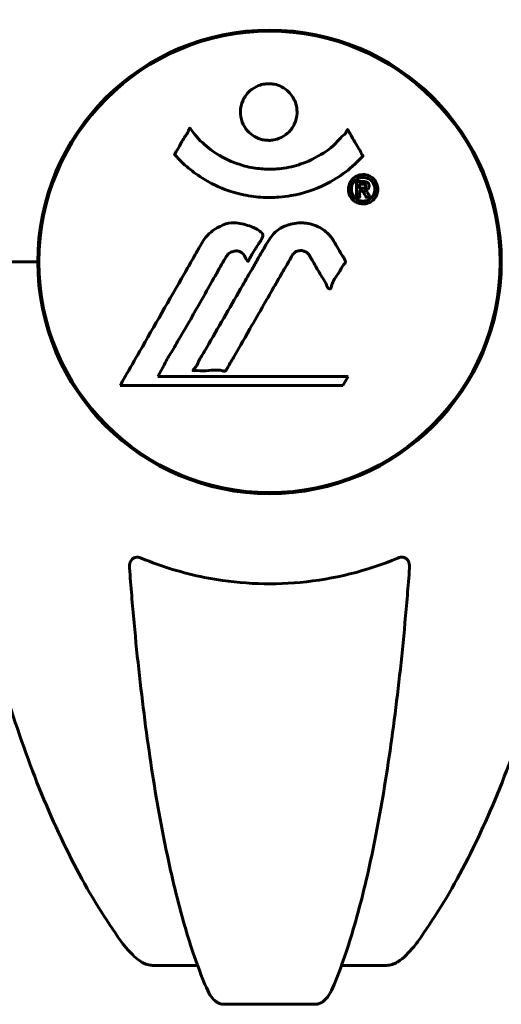
# Model space of a CAD drawing. Units: millimetres. Extents: x 8306 to 16919, y -706 to 15384.
# Drawn here: x 13812 to 13875, y 13140 to 13269 of the extents above; entities that cross this region are included whole.
import ezdxf

# ---------------------------------------------------------------- set-up
doc = ezdxf.new("R2010")
doc.units = ezdxf.units.MM
doc.header["$LTSCALE"] = 60
doc.layers.add('Widoczne (ISO)', color=7, linetype='Continuous', lineweight=60)

msp = doc.modelspace()

# ---------------------------------------------------------------- linework, layer by layer
at = {"layer": 'Widoczne (ISO)'}
for p, q in [((13812.58, 13237.3), (13798.94, 13237.3)), ((13812.58, 13237.3), (13798.94, 13237.3)), ((13813.94, 13237.3), (13812.58, 13237.3)), ((13812.58, 13237.3), (13813.94, 13237.3)), ((13814.09, 13234.29), (13814.09, 13237.3)), ((13829.62, 13222.33), (13830.31, 13223.51)), ((13854.51, 13222.33), (13829.62, 13222.33)), ((13853.82, 13221.14), (13854.51, 13222.33)), ((13824.71, 13221.14), (13853.82, 13221.14)), ((13834.83, 13145.35), (13828.92, 13145.35)), ((13859.56, 13145.35), (13853.65, 13145.35)), ((13838.22, 13140.26), (13850.26, 13140.26))]:
    msp.add_line(p, q, dxfattribs=at)
msp.add_circle((13844.24, 13237.3), 30.15, dxfattribs=at)
for centre, radius, start, end in [((13844.24, 13237.3), 30.3, 0, 180), ((13869.39, 13261.86), 5, 224.3154, 237.3578), ((13844.24, 13237.3), 30.3, 180, 0)]:
    msp.add_arc(centre, radius, start, end, dxfattribs=at)
for points, knots in [([(13824.86, 13326.14), (13822.79, 13323.28), (13820.85, 13320.12), (13817.17, 13313.17), (13815.44, 13309.39), (13812.24, 13301.32), (13810.78, 13297.03), (13808.15, 13288.08), (13806.97, 13283.4), (13804.91, 13273.64), (13804.03, 13268.57), (13803.3, 13263.4)], [1.258461, 1.258461, 1.258461, 1.258461, 2.851216, 2.851216, 4.443971, 4.443971, 6.036726, 6.036726, 7.629481, 7.629481, 9.222236, 9.222236, 9.222236, 9.222236]), ([(13885.17, 13263.4), (13884.45, 13268.57), (13883.57, 13273.64), (13881.5, 13283.4), (13880.33, 13288.08), (13877.7, 13297.03), (13876.23, 13301.32), (13873.04, 13309.39), (13871.31, 13313.17), (13867.63, 13320.12), (13865.68, 13323.28), (13863.62, 13326.14)], [3.005603, 3.005603, 3.005603, 3.005603, 4.598305, 4.598305, 6.191006, 6.191006, 7.783708, 7.783708, 9.37641, 9.37641, 10.969112, 10.969112, 10.969112, 10.969112]), ([(13847.84, 13256.89), (13847.84, 13256.84), (13847.84, 13256.8), (13847.82, 13256.26), (13847.7, 13255.75), (13847.27, 13254.85), (13846.98, 13254.46), (13846.26, 13253.82), (13845.86, 13253.57), (13845.16, 13253.32), (13844.89, 13253.25), (13844.42, 13253.19), (13844.21, 13253.18), (13843.79, 13253.2), (13843.56, 13253.22), (13842.97, 13253.35), (13842.62, 13253.49), (13841.93, 13253.89), (13841.62, 13254.15), (13841.06, 13254.78), (13840.83, 13255.16), (13840.51, 13256.02), (13840.43, 13256.49), (13840.45, 13257.42), (13840.54, 13257.92), (13840.98, 13258.87), (13841.27, 13259.27), (13841.97, 13259.92), (13842.37, 13260.17), (13843.07, 13260.44), (13843.33, 13260.51), (13843.81, 13260.58), (13844.01, 13260.59), (13844.42, 13260.59), (13844.63, 13260.56), (13845.17, 13260.46), (13845.49, 13260.35), (13846.16, 13260.02), (13846.48, 13259.78), (13846.96, 13259.3), (13847.14, 13259.08), (13847.42, 13258.62), (13847.53, 13258.39), (13847.62, 13258.16), (13847.79, 13257.68), (13847.84, 13257.23), (13847.84, 13256.89)], [0.159159, 0.159159, 0.159159, 0.159159, 0.180111, 0.180111, 0.432887, 0.432887, 0.66828, 0.66828, 0.889618, 0.889618, 1.015058, 1.015058, 1.108024, 1.108024, 1.208211, 1.208211, 1.376536, 1.376536, 1.554821, 1.554821, 1.748254, 1.748254, 1.955654, 1.955654, 2.151012, 2.151012, 2.317406, 2.317406, 2.471692, 2.471692, 2.561266, 2.561266, 2.625626, 2.625626, 2.692428, 2.692428, 2.798364, 2.798364, 2.921705, 2.921705, 3.009026, 3.009026, 3.087627, 3.087627, 3.087627, 3.246786, 3.246786, 3.246786, 3.246786]), ([(13856.45, 13251.14), (13856.45, 13251.14), (13856.45, 13251.13), (13855.1, 13249.65), (13853.43, 13248.36), (13850.14, 13246.73), (13848.66, 13246.23), (13846.55, 13245.87), (13846.01, 13245.8), (13845.12, 13245.74), (13844.77, 13245.72), (13844.1, 13245.71), (13843.77, 13245.72), (13843.02, 13245.75), (13842.59, 13245.79), (13841.27, 13245.96), (13840.38, 13246.14), (13838.64, 13246.66), (13837.49, 13247.08), (13835.23, 13248.35), (13834.46, 13248.91), (13833.58, 13249.61), (13833.26, 13249.88), (13832.72, 13250.38), (13832.48, 13250.62), (13832.11, 13251.03), (13832.05, 13251.12), (13831.91, 13251.26), (13831.88, 13251.29), (13831.85, 13251.32), (13831.85, 13251.33), (13831.84, 13251.34), (13831.83, 13251.35), (13831.83, 13251.36), (13831.83, 13251.36), (13831.83, 13251.37), (13831.83, 13251.37), (13831.84, 13251.39), (13831.85, 13251.4), (13831.86, 13251.41), (13831.87, 13251.43), (13831.95, 13251.53), (13831.98, 13251.6), (13832.18, 13252.02), (13832.31, 13252.15), (13832.83, 13253.1), (13832.96, 13253.35), (13833.28, 13253.84), (13833.39, 13253.94), (13833.64, 13254.38), (13833.69, 13254.56), (13833.73, 13254.68), (13833.74, 13254.7), (13833.75, 13254.73), (13833.76, 13254.74), (13833.77, 13254.76), (13833.78, 13254.76), (13833.78, 13254.76), (13833.78, 13254.76), (13833.78, 13254.76), (13833.78, 13254.76), (13833.79, 13254.77), (13833.79, 13254.77), (13833.79, 13254.77), (13833.8, 13254.77), (13833.8, 13254.77), (13833.81, 13254.77), (13833.81, 13254.77), (13833.82, 13254.77), (13833.83, 13254.76), (13833.84, 13254.75), (13833.87, 13254.73), (13833.89, 13254.71), (13834.11, 13254.47), (13834.19, 13254.29), (13835.04, 13253.21), (13835.85, 13252.52), (13837.4, 13251.35), (13838.69, 13250.52), (13841.19, 13249.76), (13841.9, 13249.61), (13842.96, 13249.48), (13843.29, 13249.45), (13843.88, 13249.42), (13844.13, 13249.42), (13844.64, 13249.42), (13844.91, 13249.43), (13845.6, 13249.48), (13846.02, 13249.54), (13847.38, 13249.77), (13848.19, 13250.02), (13850.1, 13250.78), (13851.18, 13251.43), (13851.85, 13251.91), (13853.02, 13252.75), (13853.32, 13253.37), (13854, 13253.93), (13854.08, 13253.99), (13854.25, 13254.2), (13854.3, 13254.33), (13854.36, 13254.45), (13854.37, 13254.48), (13854.4, 13254.52), (13854.4, 13254.54), (13854.42, 13254.56), (13854.42, 13254.57), (13854.43, 13254.58), (13854.44, 13254.58), (13854.44, 13254.58), (13854.45, 13254.58), (13854.45, 13254.59), (13854.45, 13254.59), (13854.46, 13254.59), (13854.46, 13254.59), (13854.46, 13254.58), (13854.46, 13254.58), (13854.46, 13254.58), (13854.46, 13254.58), (13854.47, 13254.58), (13854.47, 13254.58), (13854.47, 13254.58), (13854.47, 13254.58), (13854.48, 13254.57), (13854.48, 13254.57), (13854.48, 13254.56), (13854.49, 13254.55), (13854.59, 13254.37), (13854.74, 13254.12), (13855.19, 13253.33), (13855.35, 13253.03), (13855.83, 13252.24), (13856.06, 13251.93), (13856.23, 13251.5), (13856.25, 13251.43), (13856.32, 13251.33), (13856.34, 13251.3), (13856.37, 13251.27), (13856.38, 13251.26), (13856.4, 13251.24), (13856.41, 13251.23), (13856.42, 13251.22), (13856.43, 13251.21), (13856.45, 13251.19), (13856.45, 13251.18), (13856.46, 13251.17), (13856.46, 13251.17), (13856.46, 13251.16), (13856.46, 13251.15), (13856.46, 13251.15), (13856.45, 13251.14), (13856.45, 13251.14), (13856.45, 13251.14), (13856.45, 13251.14)], [1.550053, 1.550053, 1.550053, 1.550053, 1.554927, 1.554927, 3.582662, 3.582662, 5.020836, 5.020836, 5.494911, 5.494911, 5.785278, 5.785278, 6.046356, 6.046356, 6.380431, 6.380431, 7.048375, 7.048375, 7.695694, 7.695694, 8.13367, 8.13367, 8.379756, 8.379756, 8.571324, 8.571324, 8.692566, 8.692566, 8.751433, 8.751433, 8.771919, 8.771919, 8.785911, 8.785911, 8.794965, 8.794965, 8.807208, 8.807208, 8.832194, 8.832194, 8.853922, 8.853922, 8.928845, 8.928845, 9.13158, 9.13158, 9.203479, 9.203479, 9.29044, 9.29044, 9.379579, 9.379579, 9.394239, 9.394239, 9.406798, 9.406798, 9.40982, 9.40982, 9.411393, 9.411393, 9.412538, 9.412538, 9.413951, 9.413951, 9.416417, 9.416417, 9.419133, 9.419133, 9.422197, 9.422197, 9.426989, 9.426989, 9.440756, 9.440756, 9.579448, 9.579448, 9.875519, 9.875519, 10.245186, 10.245186, 10.382811, 10.382811, 10.442767, 10.442767, 10.486114, 10.486114, 10.530797, 10.530797, 10.598473, 10.598473, 10.746704, 10.746704, 11.001521, 11.001521, 11.001521, 11.44171, 11.44171, 11.496908, 11.496908, 11.562717, 11.562717, 11.585995, 11.585995, 11.596716, 11.596716, 11.60235, 11.60235, 11.604883, 11.604883, 11.606581, 11.606581, 11.607977, 11.607977, 11.60886, 11.60886, 11.609382, 11.609382, 11.609836, 11.609836, 11.610402, 11.610402, 11.611553, 11.611553, 11.613587, 11.613587, 11.618733, 11.618733, 11.769594, 11.769594, 12.024348, 12.024348, 12.353295, 12.353295, 12.453308, 12.453308, 12.48891, 12.48891, 12.500731, 12.500731, 12.516544, 12.516544, 12.526612, 12.526612, 12.537107, 12.537107, 12.543051, 12.543051, 12.546982, 12.546982, 12.550918, 12.550918, 12.551574, 12.551574, 12.551574, 12.551574]), ([(13856.47, 13248.71), (13856.58, 13248.71), (13856.7, 13248.7), (13857.12, 13248.62), (13857.36, 13248.5), (13857.7, 13248.29), (13857.8, 13248.19), (13857.95, 13248.03), (13858.02, 13247.93), (13858.17, 13247.7), (13858.25, 13247.53), (13858.39, 13247.09), (13858.4, 13246.84), (13858.36, 13246.34), (13858.29, 13246.14), (13858.11, 13245.77), (13857.97, 13245.55), (13857.58, 13245.2), (13857.37, 13245.08), (13856.9, 13244.9), (13856.65, 13244.86), (13856.2, 13244.88), (13855.95, 13244.92), (13855.53, 13245.11), (13855.35, 13245.21), (13855.09, 13245.44), (13855.01, 13245.54), (13854.83, 13245.78), (13854.76, 13245.91), (13854.63, 13246.2), (13854.57, 13246.43), (13854.55, 13246.89), (13854.56, 13247.11), (13854.7, 13247.56), (13854.82, 13247.8), (13855.09, 13248.14), (13855.25, 13248.3), (13855.64, 13248.53), (13855.85, 13248.62), (13856.06, 13248.66), (13856.17, 13248.69), (13856.32, 13248.71), (13856.47, 13248.71)], [0.03517, 0.03517, 0.03517, 0.03517, 0.059888, 0.059888, 0.123527, 0.123527, 0.18271, 0.18271, 0.250877, 0.250877, 0.324426, 0.324426, 0.427213, 0.427213, 0.544139, 0.544139, 0.683268, 0.683268, 0.814402, 0.814402, 0.975837, 0.975837, 1.11647, 1.11647, 1.200169, 1.200169, 1.255781, 1.255781, 1.339938, 1.339938, 1.493751, 1.493751, 1.604808, 1.604808, 1.702797, 1.702797, 1.776686, 1.776686, 1.843646, 1.843646, 1.843646, 1.878816, 1.878816, 1.878816, 1.878816]), ([(13856.47, 13248.33), (13856.41, 13248.33), (13856.34, 13248.33), (13856.27, 13248.32), (13856.04, 13248.29), (13855.84, 13248.2), (13855.57, 13248.06), (13855.42, 13247.94), (13855.17, 13247.64), (13855.07, 13247.46), (13854.95, 13247.06), (13854.92, 13246.87), (13854.96, 13246.44), (13855.02, 13246.26), (13855.13, 13246.03), (13855.19, 13245.92), (13855.34, 13245.73), (13855.42, 13245.65), (13855.66, 13245.46), (13855.84, 13245.36), (13856.21, 13245.26), (13856.38, 13245.23), (13856.76, 13245.26), (13856.94, 13245.3), (13857.31, 13245.48), (13857.48, 13245.59), (13857.78, 13245.93), (13857.88, 13246.13), (13858.01, 13246.51), (13858.02, 13246.72), (13858.01, 13247.05), (13857.96, 13247.24), (13857.84, 13247.52), (13857.78, 13247.63), (13857.62, 13247.84), (13857.53, 13247.92), (13857.31, 13248.1), (13857.13, 13248.19), (13856.87, 13248.28), (13856.75, 13248.31), (13856.56, 13248.33), (13856.52, 13248.33), (13856.47, 13248.33)], [0.9254387, 0.9254387, 0.9254387, 0.9254387, 0.947871, 0.947871, 0.947871, 1.0174772, 1.0174772, 1.1192055, 1.1192055, 1.1998483, 1.1998483, 1.2622756, 1.2622756, 1.3202006, 1.3202006, 1.3658674, 1.3658674, 1.4014574, 1.4014574, 1.4526936, 1.4526936, 1.4898156, 1.4898156, 1.5209317, 1.5209317, 1.5497177, 1.5497177, 1.5792216, 1.5792216, 1.6222446, 1.6222446, 1.6764173, 1.6764173, 1.708334, 1.708334, 1.7371926, 1.7371926, 1.8051055, 1.8051055, 1.85803, 1.85803, 1.8733098, 1.8733098, 1.8733098, 1.8733098]), ([(13855.6, 13245.76), (13855.6, 13245.77), (13855.6, 13245.8), (13855.6, 13246.21), (13855.6, 13246.57), (13855.6, 13247.1), (13855.6, 13247.28), (13855.61, 13247.62), (13855.6, 13247.63), (13855.61, 13247.72), (13855.61, 13247.74), (13855.61, 13247.77), (13855.6, 13247.78), (13855.6, 13247.79), (13855.6, 13247.79), (13855.6, 13247.79), (13855.6, 13247.8), (13855.6, 13247.8), (13855.6, 13247.8), (13855.6, 13247.8), (13855.6, 13247.8), (13855.61, 13247.8), (13855.61, 13247.8), (13855.61, 13247.8), (13855.61, 13247.8), (13855.63, 13247.8), (13855.64, 13247.8), (13855.81, 13247.81), (13855.96, 13247.8), (13856.28, 13247.8), (13856.36, 13247.8), (13856.58, 13247.8), (13856.72, 13247.8), (13856.89, 13247.76), (13856.96, 13247.73), (13857.06, 13247.66), (13857.09, 13247.64), (13857.13, 13247.59), (13857.16, 13247.56), (13857.2, 13247.48), (13857.22, 13247.43), (13857.26, 13247.3), (13857.26, 13247.23), (13857.25, 13247.12), (13857.24, 13247.05), (13857.17, 13246.92), (13857.13, 13246.86), (13857.06, 13246.8), (13857.03, 13246.78), (13856.97, 13246.73), (13856.92, 13246.71), (13856.8, 13246.66), (13856.78, 13246.68), (13856.74, 13246.66), (13856.73, 13246.66), (13856.72, 13246.65), (13856.72, 13246.65), (13856.72, 13246.65), (13856.72, 13246.65), (13856.72, 13246.65), (13856.72, 13246.65), (13856.72, 13246.65), (13856.72, 13246.65), (13856.72, 13246.65), (13856.72, 13246.65), (13856.72, 13246.65), (13856.72, 13246.65), (13856.72, 13246.65), (13856.72, 13246.65), (13856.72, 13246.65), (13856.72, 13246.65), (13856.72, 13246.65), (13856.72, 13246.65), (13856.73, 13246.65), (13856.73, 13246.64), (13856.76, 13246.64), (13856.77, 13246.63), (13856.8, 13246.62), (13856.81, 13246.61), (13856.82, 13246.6), (13856.83, 13246.59), (13856.86, 13246.56), (13856.88, 13246.55), (13856.92, 13246.51), (13856.96, 13246.47), (13857.05, 13246.33), (13857.12, 13246.21), (13857.23, 13246.02), (13857.29, 13245.9), (13857.37, 13245.78), (13857.37, 13245.78), (13857.37, 13245.77), (13857.38, 13245.77), (13857.38, 13245.76), (13857.38, 13245.76), (13857.38, 13245.76), (13857.38, 13245.76), (13857.38, 13245.76), (13857.38, 13245.76), (13857.38, 13245.76), (13857.37, 13245.76), (13857.37, 13245.76), (13857.37, 13245.76), (13857.37, 13245.76), (13857.36, 13245.76), (13857.35, 13245.76), (13857.34, 13245.76), (13857.24, 13245.78), (13857.19, 13245.77), (13857.07, 13245.76), (13857.03, 13245.77), (13856.95, 13245.77), (13856.93, 13245.77), (13856.91, 13245.76), (13856.9, 13245.76), (13856.89, 13245.76), (13856.88, 13245.76), (13856.88, 13245.76), (13856.87, 13245.76), (13856.87, 13245.76), (13856.87, 13245.76), (13856.87, 13245.77), (13856.86, 13245.77), (13856.86, 13245.77), (13856.86, 13245.77), (13856.84, 13245.82), (13856.82, 13245.86), (13856.72, 13246.04), (13856.63, 13246.23), (13856.5, 13246.42), (13856.47, 13246.46), (13856.42, 13246.51), (13856.39, 13246.53), (13856.3, 13246.58), (13856.25, 13246.59), (13856.18, 13246.6), (13856.15, 13246.6), (13856.12, 13246.6), (13856.11, 13246.6), (13856.07, 13246.6), (13856.05, 13246.61), (13856.03, 13246.6), (13856.02, 13246.6), (13856.02, 13246.6), (13856.01, 13246.59), (13856.01, 13246.59), (13856.01, 13246.59), (13856.01, 13246.58), (13856.01, 13246.57), (13856.01, 13246.56), (13856.01, 13246.55), (13856.02, 13246.52), (13856.03, 13246.49), (13856.03, 13246.42), (13856.02, 13246.39), (13856.01, 13246.23), (13856.03, 13246.11), (13856.02, 13245.95), (13856.01, 13245.92), (13856.02, 13245.84), (13856.03, 13245.82), (13856.03, 13245.79), (13856.03, 13245.79), (13856.03, 13245.78), (13856.03, 13245.77), (13856.02, 13245.77), (13856.02, 13245.77), (13856.02, 13245.76), (13856.01, 13245.76), (13856.01, 13245.76), (13856, 13245.76), (13855.99, 13245.76), (13855.98, 13245.76), (13855.94, 13245.77), (13855.92, 13245.76), (13855.85, 13245.76), (13855.81, 13245.76), (13855.74, 13245.76), (13855.71, 13245.76), (13855.68, 13245.77), (13855.67, 13245.77), (13855.64, 13245.76), (13855.63, 13245.76), (13855.62, 13245.76), (13855.61, 13245.76), (13855.61, 13245.76), (13855.61, 13245.76), (13855.61, 13245.76), (13855.61, 13245.76), (13855.61, 13245.76), (13855.61, 13245.76), (13855.61, 13245.76), (13855.6, 13245.76), (13855.6, 13245.76), (13855.6, 13245.76), (13855.6, 13245.76), (13855.6, 13245.76), (13855.6, 13245.76), (13855.6, 13245.76)], [0.0003158, 0.0003158, 0.0003158, 0.0003158, 0.0009228, 0.0009228, 0.0078002, 0.0078002, 0.0113641, 0.0113641, 0.0144553, 0.0144553, 0.0154924, 0.0154924, 0.0158106, 0.0158106, 0.01604, 0.01604, 0.0161196, 0.0161196, 0.0161728, 0.0161728, 0.0162297, 0.0162297, 0.0163179, 0.0163179, 0.0164995, 0.0164995, 0.0179761, 0.0179761, 0.0317571, 0.0317571, 0.0469121, 0.0469121, 0.0670579, 0.0670579, 0.0751776, 0.0751776, 0.0783364, 0.0783364, 0.0816966, 0.0816966, 0.0864394, 0.0864394, 0.0933212, 0.0933212, 0.1011584, 0.1011584, 0.1075505, 0.1075505, 0.1114757, 0.1114757, 0.1162384, 0.1162384, 0.127389, 0.127389, 0.1295035, 0.1295035, 0.130341, 0.130341, 0.1307724, 0.1307724, 0.13096, 0.13096, 0.1311043, 0.1311043, 0.1312669, 0.1312669, 0.1314464, 0.1314464, 0.1317323, 0.1317323, 0.1323483, 0.1323483, 0.1332728, 0.1332728, 0.1356957, 0.1356957, 0.1434337, 0.1434337, 0.1515014, 0.1515014, 0.1523182, 0.1523182, 0.1555976, 0.1555976, 0.158326, 0.158326, 0.1600835, 0.1600835, 0.1633678, 0.1633678, 0.1633847, 0.1633847, 0.1634254, 0.1634254, 0.1634429, 0.1634429, 0.1634595, 0.1634595, 0.1634743, 0.1634743, 0.1634933, 0.1634933, 0.1635276, 0.1635276, 0.1636076, 0.1636076, 0.1638409, 0.1638409, 0.1651304, 0.1651304, 0.1668273, 0.1668273, 0.1672408, 0.1672408, 0.1675562, 0.1675562, 0.1677114, 0.1677114, 0.1678174, 0.1678174, 0.1679041, 0.1679041, 0.1680312, 0.1680312, 0.1681651, 0.1681651, 0.1690783, 0.1690783, 0.1728431, 0.1728431, 0.1743153, 0.1743153, 0.175152, 0.175152, 0.1761573, 0.1761573, 0.1775082, 0.1775082, 0.1784881, 0.1784881, 0.1803058, 0.1803058, 0.1807595, 0.1807595, 0.1810605, 0.1810605, 0.1813002, 0.1813002, 0.1816353, 0.1816353, 0.1823218, 0.1823218, 0.1837908, 0.1837908, 0.1850138, 0.1850138, 0.1873871, 0.1873871, 0.1885241, 0.1885241, 0.1893408, 0.1893408, 0.1895995, 0.1895995, 0.1897632, 0.1897632, 0.1898951, 0.1898951, 0.1900639, 0.1900639, 0.1904155, 0.1904155, 0.1910197, 0.1910197, 0.192792, 0.192792, 0.1948274, 0.1948274, 0.1968773, 0.1968773, 0.1992115, 0.1992115, 0.2000644, 0.2000644, 0.2012301, 0.2012301, 0.2014948, 0.2014948, 0.2016403, 0.2016403, 0.2016853, 0.2016853, 0.2016853, 0.2018047, 0.2018047, 0.201987, 0.201987, 0.2020011, 0.2020011, 0.2020011, 0.2020011]), ([(13856.02, 13246.92), (13856.02, 13246.92), (13856.02, 13246.92), (13856.15, 13246.92), (13856.33, 13246.92), (13856.51, 13246.93), (13856.57, 13246.93), (13856.65, 13246.95), (13856.68, 13246.97), (13856.73, 13247), (13856.76, 13247.03), (13856.8, 13247.09), (13856.81, 13247.13), (13856.82, 13247.19), (13856.82, 13247.23), (13856.8, 13247.3), (13856.79, 13247.32), (13856.75, 13247.38), (13856.72, 13247.4), (13856.68, 13247.43), (13856.64, 13247.44), (13856.61, 13247.45), (13856.57, 13247.46), (13856.42, 13247.47), (13856.32, 13247.47), (13856.17, 13247.48), (13856.13, 13247.48), (13856.09, 13247.48), (13856.08, 13247.48), (13856.06, 13247.48), (13856.04, 13247.47), (13856.03, 13247.48), (13856.03, 13247.48), (13856.02, 13247.48), (13856.02, 13247.48), (13856.02, 13247.48), (13856.02, 13247.48), (13856.02, 13247.48), (13856.02, 13247.48), (13856.02, 13247.48), (13856.02, 13247.47), (13856.02, 13247.47), (13856.02, 13247.47), (13856.02, 13247.47), (13856.02, 13247.47), (13856.02, 13247.45), (13856.02, 13247.43), (13856.02, 13247.39), (13856.02, 13247.18), (13856.02, 13247.05), (13856.02, 13247.04), (13856.02, 13247), (13856.01, 13246.98), (13856.02, 13246.95), (13856.02, 13246.94), (13856.02, 13246.93), (13856.02, 13246.93), (13856.02, 13246.92), (13856.02, 13246.92), (13856.02, 13246.92), (13856.02, 13246.92), (13856.02, 13246.92), (13856.02, 13246.92), (13856.02, 13246.92), (13856.02, 13246.92), (13856.02, 13246.92), (13856.02, 13246.92), (13856.02, 13246.92), (13856.02, 13246.92), (13856.02, 13246.92), (13856.02, 13246.92)], [0.000153, 0.000153, 0.000153, 0.000153, 0.0001786, 0.0001786, 0.0181382, 0.0181382, 0.0245895, 0.0245895, 0.0319884, 0.0319884, 0.0405092, 0.0405092, 0.0520304, 0.0520304, 0.0698725, 0.0698725, 0.0897991, 0.0897991, 0.1251042, 0.1251042, 0.1849096, 0.1849096, 0.1964252, 0.1964252, 0.2107813, 0.2107813, 0.2237937, 0.2237937, 0.2309991, 0.2309991, 0.2420109, 0.2420109, 0.2438813, 0.2438813, 0.2451244, 0.2451244, 0.2458092, 0.2458092, 0.2463899, 0.2463899, 0.2468448, 0.2468448, 0.2475109, 0.2475109, 0.2489434, 0.2489434, 0.2525509, 0.2525509, 0.258397, 0.258397, 0.2600922, 0.2600922, 0.2630858, 0.2630858, 0.2636834, 0.2636834, 0.2642819, 0.2642819, 0.2645454, 0.2645454, 0.2646343, 0.2646343, 0.2646824, 0.2646824, 0.2646824, 0.2647357, 0.2647357, 0.2647959, 0.2647959, 0.2648354, 0.2648354, 0.2648354, 0.2648354]), ([(13824.71, 13221.14), (13824.93, 13221.53), (13825.15, 13221.92), (13825.99, 13223.39), (13826.62, 13224.48), (13829.17, 13228.92), (13831.13, 13232.33), (13833.48, 13236.43), (13833.86, 13237.08), (13834.51, 13238.22), (13834.77, 13238.67), (13835.57, 13240.06), (13835.86, 13240.63), (13836.84, 13241.4), (13837.11, 13241.58), (13837.51, 13241.81), (13837.64, 13241.88), (13838.34, 13242.24), (13838.77, 13242.37), (13839.44, 13242.42), (13839.66, 13242.42), (13840.53, 13242.34), (13841.26, 13242.14), (13842.22, 13241.76), (13842.74, 13241.53), (13843.18, 13241.14), (13843.28, 13241.04), (13843.35, 13240.91), (13843.37, 13240.86), (13843.38, 13240.77), (13843.38, 13240.73), (13843.34, 13240.58), (13843.3, 13240.47), (13843.08, 13240.03), (13842.76, 13239.57), (13841.99, 13238.38), (13841.8, 13238.04), (13841.56, 13237.54), (13841.52, 13237.46), (13841.49, 13237.41), (13841.48, 13237.4), (13841.46, 13237.39), (13841.46, 13237.38), (13841.45, 13237.38), (13841.44, 13237.38), (13841.43, 13237.38), (13841.43, 13237.39), (13841.41, 13237.39), (13841.4, 13237.4), (13841.38, 13237.42), (13841.35, 13237.45), (13841.23, 13237.62), (13841.09, 13237.88), (13840.84, 13238.27), (13840.72, 13238.42), (13840.47, 13238.6), (13840.36, 13238.66), (13840.06, 13238.74), (13839.9, 13238.73), (13839.59, 13238.71), (13839.38, 13238.65), (13838.98, 13238.47), (13838.86, 13238.35), (13838.72, 13238.2), (13838.66, 13238.11), (13838.22, 13237.41), (13837.74, 13236.55), (13837.14, 13235.49), (13836.9, 13235.06), (13836.09, 13233.64), (13835.52, 13232.62), (13834.05, 13230.02), (13833.15, 13228.44), (13831.83, 13226.22), (13831.49, 13225.65), (13830.86, 13224.59), (13830.57, 13224.07), (13830.31, 13223.51)], [0, 0, 0, 0, 0.142459, 0.142459, 0.538573, 0.538573, 1.736918, 1.736918, 1.965538, 1.965538, 2.132306, 2.132306, 2.520461, 2.520461, 2.650498, 2.650498, 2.712235, 2.712235, 2.985498, 2.985498, 3.118451, 3.118451, 3.52075, 3.52075, 3.794393, 3.794393, 3.840632, 3.840632, 3.860168, 3.860168, 3.879001, 3.879001, 3.910522, 3.910522, 4.008712, 4.008712, 4.141449, 4.141449, 4.181618, 4.181618, 4.194441, 4.194441, 4.201587, 4.201587, 4.207543, 4.207543, 4.214479, 4.214479, 4.225532, 4.225532, 4.247087, 4.247087, 4.326597, 4.326597, 4.394184, 4.394184, 4.438525, 4.438525, 4.490981, 4.490981, 4.591124, 4.591124, 4.705512, 4.705512, 4.811076, 4.811076, 5.155842, 5.155842, 5.391676, 5.391676, 5.957817, 5.957817, 6.847309, 6.847309, 7.218807, 7.218807, 7.573898, 7.573898, 7.573898, 7.573898]), ([(13852.61, 13240.06), (13852.8, 13239.74), (13853.01, 13239.38), (13853.43, 13238.65), (13853.61, 13238.34), (13853.88, 13237.92), (13853.93, 13237.84), (13854.02, 13237.69), (13854.05, 13237.64), (13854.14, 13237.46), (13854.15, 13237.41), (13854.16, 13237.37), (13854.17, 13237.36), (13854.17, 13237.33), (13854.17, 13237.32), (13854.17, 13237.3), (13854.16, 13237.28), (13854.15, 13237.23), (13854.14, 13237.2), (13854.1, 13237.13), (13854.07, 13237.09), (13853.88, 13236.85), (13853.8, 13236.79), (13853.48, 13236.17), (13853.45, 13236.07), (13852.99, 13235.44), (13852.78, 13235.19), (13852.56, 13234.74), (13852.51, 13234.64), (13852.44, 13234.46), (13852.42, 13234.38), (13852.37, 13234.21), (13852.35, 13234.13), (13852.31, 13234.01), (13852.3, 13233.96), (13852.27, 13233.89), (13852.26, 13233.87), (13852.23, 13233.83), (13852.21, 13233.81), (13852.18, 13233.78), (13852.16, 13233.78), (13852.13, 13233.77), (13852.12, 13233.77), (13852.1, 13233.77), (13852.08, 13233.77), (13852.02, 13233.8), (13851.99, 13233.82), (13851.9, 13233.88), (13851.85, 13233.94), (13851.75, 13234.09), (13851.71, 13234.2), (13851.45, 13234.92), (13851.03, 13235.43), (13850.4, 13236.48), (13850.17, 13236.92), (13849.75, 13237.64), (13849.67, 13237.76), (13849.46, 13238.12), (13849.37, 13238.31), (13849.02, 13238.59), (13848.87, 13238.67), (13848.53, 13238.78), (13848.36, 13238.78), (13848.06, 13238.76), (13847.89, 13238.72), (13847.64, 13238.6), (13847.49, 13238.51), (13847.25, 13238.23), (13847.18, 13238.12), (13846.85, 13237.54), (13846.61, 13237.11), (13846.12, 13236.27), (13845.92, 13235.92), (13845.46, 13235.13), (13845.21, 13234.69), (13844.47, 13233.4), (13843.98, 13232.56), (13842.88, 13230.64), (13842.27, 13229.59), (13840.76, 13226.96), (13840.09, 13225.76), (13839.36, 13224.53), (13839.06, 13224.04), (13838.76, 13223.45), (13838.71, 13223.35), (13838.61, 13223.2), (13838.57, 13223.14), (13838.52, 13223.09), (13838.49, 13223.07), (13838.43, 13223.04), (13838.39, 13223.03), (13838.28, 13223.03), (13838.2, 13223.04), (13837.9, 13223.11), (13837.74, 13223.16), (13836.83, 13223.17), (13836.43, 13223.1), (13835.3, 13223.05), (13834.88, 13223.11), (13834.42, 13223.09), (13834.38, 13223.09), (13834.34, 13223.08), (13834.3, 13223.08), (13834.28, 13223.08), (13834.27, 13223.09), (13834.27, 13223.09), (13834.27, 13223.09), (13834.27, 13223.09), (13834.26, 13223.09), (13834.26, 13223.09), (13834.26, 13223.09), (13834.26, 13223.09), (13834.26, 13223.1), (13834.26, 13223.1), (13834.25, 13223.1), (13834.25, 13223.11), (13834.25, 13223.11), (13834.25, 13223.12), (13834.26, 13223.13), (13834.26, 13223.15), (13834.27, 13223.16), (13834.3, 13223.21), (13834.34, 13223.26), (13834.53, 13223.48), (13834.68, 13223.64), (13834.93, 13224.19), (13834.98, 13224.33), (13835.4, 13225.11), (13835.7, 13225.53), (13836.3, 13226.57), (13837.78, 13229.15), (13839.27, 13231.72), (13841.15, 13234.98), (13841.55, 13235.68), (13842.19, 13236.78), (13842.43, 13237.19), (13842.87, 13237.95), (13843.07, 13238.3), (13843.58, 13239.18), (13843.8, 13239.58), (13844.44, 13240.62), (13844.81, 13241.08), (13845.78, 13241.79), (13846.26, 13242.01), (13847.46, 13242.38), (13848.13, 13242.42), (13849.17, 13242.36), (13849.87, 13242.25), (13851.18, 13241.61), (13851.69, 13241.22), (13852.21, 13240.63), (13852.31, 13240.51), (13852.47, 13240.28), (13852.54, 13240.18), (13852.61, 13240.06)], [3.720752, 3.720752, 3.720752, 3.720752, 3.903434, 3.903434, 4.044245, 4.044245, 4.102655, 4.102655, 4.13375, 4.13375, 4.203295, 4.203295, 4.246046, 4.246046, 4.278865, 4.278865, 4.322236, 4.322236, 4.422612, 4.422612, 4.584853, 4.584853, 5.298707, 5.298707, 5.877225, 5.877225, 6.307246, 6.307246, 6.434146, 6.434146, 6.534715, 6.534715, 6.638083, 6.638083, 6.70882, 6.70882, 6.748374, 6.748374, 6.787304, 6.787304, 6.814073, 6.814073, 6.837716, 6.837716, 6.857157, 6.857157, 6.884209, 6.884209, 6.935515, 6.935515, 7.014801, 7.014801, 7.466106, 7.466106, 7.893545, 7.893545, 7.979034, 7.979034, 8.159221, 8.159221, 8.269951, 8.269951, 8.400472, 8.400472, 8.569548, 8.569548, 8.675747, 8.675747, 8.741623, 8.741623, 8.803796, 8.803796, 8.848721, 8.848721, 8.906099, 8.906099, 9.020577, 9.020577, 9.168788, 9.168788, 9.395555, 9.395555, 9.53729, 9.53729, 9.564975, 9.564975, 9.586889, 9.586889, 9.603242, 9.603242, 9.622766, 9.622766, 9.658602, 9.658602, 9.763673, 9.763673, 9.867409, 9.867409, 10.00378, 10.00378, 10.014764, 10.014764, 10.053933, 10.053933, 10.061431, 10.061431, 10.065578, 10.065578, 10.068851, 10.068851, 10.072567, 10.072567, 10.079087, 10.079087, 10.086804, 10.086804, 10.097734, 10.097734, 10.117704, 10.117704, 10.163118, 10.163118, 10.290296, 10.290296, 10.805323, 10.805323, 11.039618, 11.039618, 11.405377, 11.405377, 11.405377, 12.314125, 12.314125, 12.566184, 12.566184, 12.717456, 12.717456, 12.850458, 12.850458, 13.059421, 13.059421, 13.461766, 13.461766, 13.779281, 13.779281, 14.236446, 14.236446, 14.651574, 14.651574, 14.976685, 14.976685, 15.060244, 15.060244, 15.126129, 15.126129, 15.126129, 15.126129]), ([(13803.3, 13211.21), (13804.03, 13206.03), (13804.91, 13200.97), (13806.97, 13191.21), (13808.15, 13186.53), (13810.78, 13177.58), (13812.24, 13173.29), (13815.44, 13165.22), (13817.17, 13161.44), (13820.85, 13154.49), (13822.79, 13151.33), (13824.86, 13148.47)], [3.005579, 3.005579, 3.005579, 3.005579, 4.598334, 4.598334, 6.191088, 6.191088, 7.783843, 7.783843, 9.376598, 9.376598, 10.969353, 10.969353, 10.969353, 10.969353]), ([(13863.62, 13148.47), (13865.68, 13151.33), (13867.63, 13154.49), (13871.31, 13161.44), (13873.04, 13165.22), (13876.23, 13173.29), (13877.7, 13177.58), (13880.33, 13186.53), (13881.5, 13191.21), (13883.57, 13200.97), (13884.45, 13206.03), (13885.17, 13211.21)], [1.258461, 1.258461, 1.258461, 1.258461, 2.851216, 2.851216, 4.443971, 4.443971, 6.036726, 6.036726, 7.629481, 7.629481, 9.222236, 9.222236, 9.222236, 9.222236]), ([(13825.94, 13197.3), (13825.92, 13197.58), (13825.95, 13197.84), (13826.12, 13198.25), (13826.23, 13198.41), (13826.47, 13198.59), (13826.58, 13198.65), (13826.82, 13198.7), (13826.93, 13198.7), (13827.12, 13198.68), (13827.19, 13198.67), (13827.33, 13198.63), (13827.41, 13198.61), (13827.48, 13198.58)], [0.0768427, 0.0768427, 0.0768427, 0.0768427, 0.2316755, 0.2316755, 0.3642878, 0.3642878, 0.4481993, 0.4481993, 0.5091909, 0.5091909, 0.5443069, 0.5443069, 0.5810898, 0.5810898, 0.5810898, 0.5810898]), ([(13827.48, 13198.58), (13830.15, 13197.47), (13832.92, 13196.62), (13839.87, 13195.24), (13844.08, 13195.02), (13852.64, 13195.82), (13856.94, 13196.89), (13861, 13198.58)], [-3.839757, -3.839757, -3.839757, -3.839757, -2.971401, -2.971401, -1.713368, -1.713368, -0.390285, -0.390285, -0.390285, -0.390285]), ([(13861, 13198.58), (13861.12, 13198.63), (13861.25, 13198.67), (13861.49, 13198.7), (13861.6, 13198.7), (13861.81, 13198.67), (13861.91, 13198.63), (13862.13, 13198.51), (13862.23, 13198.41), (13862.43, 13198.13), (13862.51, 13197.9), (13862.55, 13197.54), (13862.55, 13197.42), (13862.54, 13197.3)], [0, 0, 0, 0, 0.0405527, 0.0405527, 0.0770027, 0.0770027, 0.1196644, 0.1196644, 0.1860906, 0.1860906, 0.2931262, 0.2931262, 0.3428011, 0.3428011, 0.3428011, 0.3428011]), ([(13825.94, 13197.3), (13826.12, 13194.88), (13826.31, 13192.49), (13826.75, 13187.79), (13826.98, 13185.48), (13827.49, 13180.96), (13827.76, 13178.74), (13828.33, 13174.44), (13828.63, 13172.35), (13829.26, 13168.31), (13829.6, 13166.36), (13830.29, 13162.61), (13830.65, 13160.8), (13831.4, 13157.31), (13831.79, 13155.64), (13832.6, 13152.47), (13833.02, 13150.96), (13833.87, 13148.11), (13834.31, 13146.77), (13835.22, 13144.27), (13835.68, 13143.12), (13836.16, 13142.05)], [0.432042, 0.432042, 0.432042, 0.432042, 1.206157, 1.206157, 1.980271, 1.980271, 2.754386, 2.754386, 3.5285, 3.5285, 4.302615, 4.302615, 5.07673, 5.07673, 5.850844, 5.850844, 6.624959, 6.624959, 7.399073, 7.399073, 8.173188, 8.173188, 8.173188, 8.173188]), ([(13852.32, 13142.05), (13852.8, 13143.12), (13853.26, 13144.27), (13854.16, 13146.77), (13854.6, 13148.11), (13855.46, 13150.96), (13855.88, 13152.47), (13856.69, 13155.64), (13857.08, 13157.31), (13857.83, 13160.8), (13858.19, 13162.61), (13858.88, 13166.36), (13859.21, 13168.31), (13859.85, 13172.35), (13860.15, 13174.44), (13860.72, 13178.74), (13860.99, 13180.96), (13861.5, 13185.48), (13861.73, 13187.79), (13862.16, 13192.49), (13862.36, 13194.88), (13862.54, 13197.3)], [0.757825, 0.757825, 0.757825, 0.757825, 1.53194, 1.53194, 2.306055, 2.306055, 3.08017, 3.08017, 3.854285, 3.854285, 4.6284, 4.6284, 5.402516, 5.402516, 6.176631, 6.176631, 6.950746, 6.950746, 7.724861, 7.724861, 8.498976, 8.498976, 8.498976, 8.498976]), ([(13827.48, 13145.81), (13827.15, 13146.02), (13826.83, 13146.28), (13826.01, 13147.02), (13825.44, 13147.67), (13824.86, 13148.47)], [0.1601511, 0.1601511, 0.1601511, 0.1601511, 0.2789651, 0.2789651, 0.5122097, 0.5122097, 0.5122097, 0.5122097]), ([(13863.62, 13148.47), (13863.54, 13148.37), (13863.47, 13148.26), (13862.68, 13147.23), (13861.99, 13146.52), (13861.21, 13145.95), (13861.11, 13145.88), (13861, 13145.81)], [1.1698405, 1.1698405, 1.1698405, 1.1698405, 1.2376287, 1.2376287, 1.8774143, 1.8774143, 1.9750102, 1.9750102, 1.9750102, 1.9750102]), ([(13827.48, 13145.81), (13827.61, 13145.73), (13827.75, 13145.66), (13828.13, 13145.48), (13828.39, 13145.4), (13828.74, 13145.36), (13828.83, 13145.35), (13828.92, 13145.35)], [-0.1558142, -0.1558142, -0.1558142, -0.1558142, -0.1088397, -0.1088397, -0.0285546, -0.0285546, 0, 0, 0, 0]), ([(13859.56, 13145.35), (13859.79, 13145.35), (13860.04, 13145.4), (13860.5, 13145.55), (13860.73, 13145.65), (13860.95, 13145.79), (13860.98, 13145.8), (13861, 13145.81)], [-0.6576908, -0.6576908, -0.6576908, -0.6576908, -0.5826884, -0.5826884, -0.5093339, -0.5093339, -0.502027, -0.502027, -0.502027, -0.502027]), ([(13838.22, 13140.26), (13838.09, 13140.26), (13837.96, 13140.28), (13837.67, 13140.37), (13837.52, 13140.44), (13837.17, 13140.66), (13836.97, 13140.83), (13836.54, 13141.33), (13836.33, 13141.67), (13836.16, 13142.05)], [0, 0, 0, 0, 0.0396836, 0.0396836, 0.0905188, 0.0905188, 0.1673316, 0.1673316, 0.2678087, 0.2678087, 0.2678087, 0.2678087]), ([(13852.32, 13142.05), (13852.24, 13141.87), (13852.15, 13141.69), (13851.81, 13141.14), (13851.52, 13140.82), (13851.06, 13140.5), (13850.9, 13140.41), (13850.65, 13140.32), (13850.57, 13140.3), (13850.42, 13140.27), (13850.34, 13140.26), (13850.26, 13140.26)], [0.1632559, 0.1632559, 0.1632559, 0.1632559, 0.2355522, 0.2355522, 0.4078692, 0.4078692, 0.4868555, 0.4868555, 0.5223203, 0.5223203, 0.5562282, 0.5562282, 0.5562282, 0.5562282])]:
    msp.add_open_spline(points, degree=3, knots=knots, dxfattribs=at)

doc.saveas('drawing.dxf')
